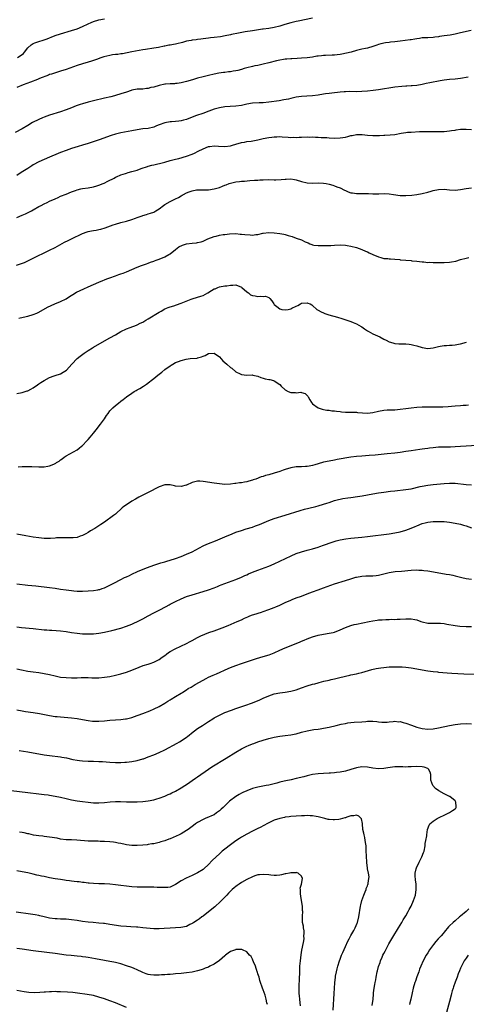
# Model space of a CAD drawing. Units: inches. Extents: x 2634000 to 2635396, y 1446000 to 1449000.
# Drawn here: x 2634316 to 2634479, y 1447593 to 1447953 of the extents above; entities that cross this region are included whole.
import ezdxf

# ---------------------------------------------------------------- set-up
doc = ezdxf.new("R2010")
doc.units = ezdxf.units.IN
doc.header["$MEASUREMENT"] = 0
doc.layers.add('LD26341446_10ft', color=61, linetype='Continuous')

msp = doc.modelspace()

# ---------------------------------------------------------------- linework, layer by layer
at = {"layer": 'LD26341446_10ft'}
for points, elevation in [([(2634423, 1447953.4), (2634417.74, 1447952.26), (2634417, 1447952.13), (2634415, 1447951.68), (2634412.9, 1447951.1), (2634411, 1447950.53), (2634409, 1447950.03), (2634407, 1447949.67), (2634405, 1447949.36), (2634404.67, 1447949.33), (2634401, 1447948.79), (2634398.39, 1447948.39), (2634395.95, 1447947.95), (2634393.42, 1447947.42), (2634393, 1447947.31), (2634391.08, 1447946.92), (2634389.36, 1447946.64), (2634387, 1447946.38), (2634385.74, 1447946.26), (2634385, 1447946.14), (2634383.97, 1447946.03), (2634383, 1447945.83), (2634382.23, 1447945.77), (2634381, 1447945.57), (2634380.47, 1447945.53), (2634379, 1447945.37), (2634378.7, 1447945.3), (2634377, 1447944.98), (2634375.5, 1447944.5), (2634375, 1447944.4), (2634373.91, 1447944.09), (2634373, 1447943.9), (2634372.21, 1447943.79), (2634371, 1447943.54), (2634370.5, 1447943.5), (2634369, 1447943.15), (2634368.86, 1447943.14), (2634366.69, 1447942.69), (2634365, 1447942.45), (2634361.97, 1447941.97), (2634361, 1447941.78), (2634357, 1447941.08), (2634353.6, 1447940.4), (2634353, 1447940.35), (2634351.86, 1447940.14), (2634351, 1447940.08), (2634349.95, 1447939.95), (2634349, 1447939.77), (2634346.76, 1447939.24), (2634345.26, 1447938.74), (2634344.42, 1447938.42), (2634343, 1447937.94), (2634342.26, 1447937.74), (2634341, 1447937.33), (2634339, 1447936.76), (2634337, 1447936.12), (2634335.65, 1447935.65), (2634333, 1447934.67), (2634331, 1447933.98), (2634330.24, 1447933.76), (2634327.72, 1447933), (2634327, 1447932.76), (2634326.63, 1447932.63), (2634323.34, 1447931.34), (2634322.53, 1447931), (2634320.01, 1447929.99), (2634317.37, 1447929), (2634315, 1447928.05)], 10630), ([(2634315.32, 1447939), (2634317, 1447940.15), (2634317.45, 1447940.55), (2634317.84, 1447941), (2634319, 1447942.57), (2634320.3, 1447943.7), (2634321, 1447944.13), (2634321.61, 1447944.39), (2634323, 1447944.89), (2634324.62, 1447945.38), (2634326.12, 1447945.88), (2634327, 1447946.23), (2634327.57, 1447946.43), (2634329, 1447947.01), (2634331, 1447947.7), (2634335, 1447948.84), (2634337, 1447949.52), (2634339, 1447950.38), (2634341, 1447951.32), (2634342.19, 1447951.81), (2634343, 1447952.18), (2634345, 1447952.83), (2634347, 1447953.14)], 10640), ([(2634480.91, 1447948.91), (2634477, 1447948), (2634475, 1447947.55), (2634473.24, 1447947.24), (2634471.07, 1447946.93), (2634469.35, 1447946.65), (2634469, 1447946.57), (2634467.59, 1447946.41), (2634467, 1447946.31), (2634465, 1447946.27), (2634463.8, 1447946.2), (2634463, 1447946.19), (2634462, 1447946), (2634461, 1447945.9), (2634460.29, 1447945.71), (2634459, 1447945.53), (2634458.56, 1447945.44), (2634455.01, 1447944.99), (2634453, 1447944.75), (2634451.38, 1447944.62), (2634451, 1447944.56), (2634449.57, 1447944.43), (2634447.94, 1447944.06), (2634447, 1447943.78), (2634446.45, 1447943.55), (2634444.95, 1447943.05), (2634443, 1447942.49), (2634442.36, 1447942.36), (2634441, 1447942.02), (2634439, 1447941.54), (2634437.04, 1447941.04), (2634435.37, 1447940.63), (2634433.72, 1447940.28), (2634433, 1447940.16), (2634431.99, 1447940.01), (2634431, 1447939.9), (2634430.13, 1447939.87), (2634427.71, 1447939.71), (2634427, 1447939.72), (2634426.3, 1447939.7), (2634425, 1447939.51), (2634424.54, 1447939.46), (2634423, 1447939.17), (2634421, 1447938.9), (2634419, 1447938.73), (2634417.37, 1447938.63), (2634415.45, 1447938.55), (2634415, 1447938.55), (2634413.56, 1447938.44), (2634413, 1447938.44), (2634412.35, 1447938.35), (2634411, 1447938.11), (2634409.81, 1447937.81), (2634407, 1447937.05), (2634405, 1447936.54), (2634404.45, 1447936.45), (2634403, 1447936.13), (2634401.94, 1447935.94), (2634401, 1447935.75), (2634399, 1447935.28), (2634398.04, 1447935), (2634397, 1447934.67), (2634395.69, 1447934.31), (2634395, 1447934.16), (2634394.02, 1447934.02), (2634393, 1447933.85), (2634392.24, 1447933.76), (2634391, 1447933.59), (2634390.46, 1447933.54), (2634388.74, 1447933.26), (2634387, 1447932.93), (2634385, 1447932.49), (2634383, 1447932.02), (2634381, 1447931.49), (2634379.13, 1447930.87), (2634377, 1447930.22), (2634375, 1447929.76), (2634373.58, 1447929.58), (2634373, 1447929.48), (2634372.57, 1447929.43), (2634371, 1447929.39), (2634369.27, 1447929.27), (2634369, 1447929.24), (2634367, 1447928.82), (2634365, 1447928.21), (2634363.99, 1447928.01), (2634363, 1447927.7), (2634362.34, 1447927.66), (2634361, 1447927.5), (2634359, 1447927.41), (2634357, 1447927.07), (2634356.74, 1447927), (2634355, 1447926.41), (2634353, 1447925.71), (2634351, 1447925.1), (2634350.62, 1447925), (2634349.3, 1447924.7), (2634347, 1447924.19), (2634343, 1447923.19), (2634341, 1447922.66), (2634339, 1447922.09), (2634338.17, 1447921.83), (2634336.67, 1447921.33), (2634335, 1447920.7), (2634333, 1447919.91), (2634331, 1447919.2), (2634327, 1447917.96), (2634325, 1447917.25), (2634324.35, 1447917), (2634323, 1447916.41), (2634320.75, 1447915.25), (2634319, 1447914.23), (2634316.96, 1447913), (2634314.4, 1447911.6)], 10620), ([(2634479.82, 1447931.82), (2634477, 1447931.41), (2634475, 1447931.17), (2634472.98, 1447930.98), (2634471, 1447930.75), (2634469.53, 1447930.47), (2634468.3, 1447930.3), (2634467, 1447930.03), (2634465.81, 1447929.81), (2634464.47, 1447929.53), (2634463, 1447929.18), (2634461, 1447928.82), (2634459.3, 1447928.7), (2634459, 1447928.65), (2634457.42, 1447928.58), (2634457, 1447928.54), (2634455.56, 1447928.44), (2634453, 1447928.18), (2634447, 1447927.27), (2634445.1, 1447927), (2634443, 1447926.75), (2634441, 1447926.57), (2634439, 1447926.51), (2634436.55, 1447926.55), (2634435, 1447926.5), (2634434.46, 1447926.46), (2634433, 1447926.32), (2634429.98, 1447925.98), (2634429, 1447925.89), (2634427.7, 1447925.7), (2634427, 1447925.62), (2634425, 1447925.29), (2634423, 1447925.03), (2634420.93, 1447924.93), (2634419, 1447924.8), (2634417, 1447924.5), (2634415, 1447924.07), (2634414.14, 1447923.86), (2634412.49, 1447923.51), (2634410.78, 1447923.22), (2634407, 1447922.73), (2634405, 1447922.52), (2634403.54, 1447922.46), (2634401, 1447922.31), (2634399, 1447921.97), (2634397, 1447921.51), (2634395, 1447921.21), (2634392.93, 1447921.07), (2634391, 1447920.97), (2634389, 1447920.67), (2634387, 1447920.1), (2634384.15, 1447919), (2634383.34, 1447918.66), (2634380.3, 1447917.7), (2634377, 1447916.38), (2634375.87, 1447916.13), (2634375, 1447915.86), (2634374.18, 1447915.82), (2634373, 1447915.65), (2634371.54, 1447915.54), (2634371, 1447915.52), (2634369, 1447915.14), (2634367, 1447914.4), (2634366.01, 1447914.01), (2634365, 1447913.58), (2634363, 1447913.11), (2634361, 1447912.91), (2634359, 1447912.65), (2634357, 1447912.25), (2634353, 1447911.53), (2634351, 1447911.03), (2634349.46, 1447910.54), (2634345.05, 1447909), (2634341, 1447907.64), (2634339, 1447906.99), (2634337.46, 1447906.54), (2634335, 1447905.79), (2634333, 1447905.05), (2634331, 1447904.27), (2634330.1, 1447903.9), (2634327, 1447902.58), (2634325, 1447901.75), (2634323, 1447900.86), (2634321, 1447899.76), (2634320.54, 1447899.46), (2634319, 1447898.52), (2634316.59, 1447897), (2634315, 1447895.95)], 10610), ([(2634315, 1447880.59), (2634317, 1447881.38), (2634318.15, 1447881.85), (2634320.33, 1447883), (2634321, 1447883.37), (2634323, 1447884.53), (2634323.85, 1447885), (2634325, 1447885.6), (2634326.1, 1447886.1), (2634327, 1447886.53), (2634329, 1447887.43), (2634330.1, 1447887.9), (2634331, 1447888.33), (2634333, 1447889.15), (2634335, 1447889.92), (2634336.42, 1447890.42), (2634337, 1447890.64), (2634338.36, 1447891), (2634339, 1447891.16), (2634341, 1447891.47), (2634343, 1447891.82), (2634344.17, 1447892.17), (2634345, 1447892.41), (2634346.5, 1447893), (2634346.84, 1447893.16), (2634348.18, 1447893.81), (2634350.51, 1447895), (2634351, 1447895.27), (2634351.46, 1447895.46), (2634353, 1447896.18), (2634354.7, 1447896.7), (2634355, 1447896.81), (2634355.69, 1447897), (2634357, 1447897.32), (2634359, 1447897.91), (2634360.42, 1447898.42), (2634362.77, 1447899.23), (2634363, 1447899.33), (2634364.35, 1447899.65), (2634365, 1447899.87), (2634365.96, 1447900.04), (2634367.58, 1447900.42), (2634369, 1447900.79), (2634371, 1447901.4), (2634371.52, 1447901.52), (2634373, 1447901.93), (2634374.17, 1447902.17), (2634377, 1447902.93), (2634379, 1447903.66), (2634379.92, 1447904.08), (2634381.25, 1447904.75), (2634383, 1447905.68), (2634385, 1447906.46), (2634385.46, 1447906.54), (2634387, 1447906.74), (2634388.64, 1447906.64), (2634391, 1447906.56), (2634393, 1447906.81), (2634393.72, 1447907), (2634395, 1447907.38), (2634397, 1447907.93), (2634398.1, 1447908.1), (2634399, 1447908.28), (2634400.52, 1447908.52), (2634402.99, 1447909), (2634405, 1447909.42), (2634407, 1447909.76), (2634408.1, 1447909.9), (2634409, 1447910.04), (2634409.94, 1447910.06), (2634411, 1447910.14), (2634411.93, 1447910.07), (2634414.04, 1447909.96), (2634415, 1447909.86), (2634416.12, 1447909.88), (2634417, 1447909.82), (2634418.11, 1447909.89), (2634419, 1447909.9), (2634421, 1447910), (2634422.03, 1447909.97), (2634423, 1447910.01), (2634424.07, 1447909.93), (2634425, 1447909.94), (2634426.14, 1447909.86), (2634427, 1447909.85), (2634428.24, 1447909.76), (2634429, 1447909.73), (2634431, 1447909.58), (2634433, 1447909.62), (2634435, 1447909.98), (2634435.83, 1447910.17), (2634437, 1447910.49), (2634437.43, 1447910.57), (2634439, 1447910.89), (2634439.1, 1447910.9), (2634441.08, 1447910.92), (2634443, 1447910.7), (2634445, 1447910.54), (2634445.48, 1447910.52), (2634447, 1447910.56), (2634447.45, 1447910.55), (2634449, 1447910.65), (2634449.35, 1447910.65), (2634451.25, 1447910.75), (2634453.05, 1447910.95), (2634455.35, 1447911.35), (2634457, 1447911.6), (2634457.69, 1447911.69), (2634459, 1447911.81), (2634461.99, 1447912.01), (2634463, 1447912.02), (2634464, 1447912), (2634465, 1447912.02), (2634465.99, 1447912.01), (2634469, 1447911.95), (2634471, 1447912.01), (2634473, 1447912.2), (2634473.7, 1447912.3), (2634475, 1447912.53), (2634475.43, 1447912.57), (2634477, 1447912.81), (2634479, 1447912.89), (2634481, 1447912.75)], 10600), ([(2634314.87, 1447863.13), (2634316.41, 1447863.59), (2634317.82, 1447864.18), (2634319.5, 1447865), (2634320.52, 1447865.48), (2634322.39, 1447866.39), (2634325, 1447867.64), (2634327, 1447868.63), (2634329, 1447869.66), (2634332.45, 1447871.55), (2634333.79, 1447872.21), (2634335, 1447872.77), (2634339, 1447874.72), (2634340.69, 1447875.31), (2634341, 1447875.41), (2634342.33, 1447875.67), (2634343, 1447875.83), (2634344.03, 1447875.97), (2634345, 1447876.18), (2634345.69, 1447876.31), (2634347.24, 1447876.76), (2634350.13, 1447877.87), (2634351, 1447878.18), (2634353, 1447878.74), (2634355, 1447879.24), (2634357, 1447879.85), (2634358.3, 1447880.3), (2634359, 1447880.59), (2634360.77, 1447881.23), (2634361, 1447881.28), (2634362.32, 1447881.68), (2634363, 1447881.86), (2634363.86, 1447882.14), (2634365, 1447882.54), (2634365.82, 1447883), (2634367, 1447883.77), (2634368.62, 1447885), (2634369, 1447885.26), (2634371, 1447886.4), (2634372.17, 1447887), (2634373, 1447887.38), (2634374.09, 1447887.91), (2634375, 1447888.5), (2634375.32, 1447888.68), (2634375.83, 1447889), (2634377, 1447889.6), (2634377.98, 1447889.98), (2634379, 1447890.33), (2634380.62, 1447890.62), (2634381, 1447890.66), (2634382.71, 1447890.71), (2634383, 1447890.7), (2634385, 1447890.73), (2634387, 1447890.99), (2634389, 1447891.55), (2634390.04, 1447891.96), (2634391, 1447892.36), (2634391.47, 1447892.53), (2634392.53, 1447893), (2634393, 1447893.17), (2634395, 1447893.63), (2634396.25, 1447893.75), (2634397, 1447893.85), (2634398.11, 1447893.89), (2634400.08, 1447894.08), (2634401.84, 1447894.16), (2634403, 1447894.27), (2634403.7, 1447894.3), (2634405, 1447894.38), (2634407, 1447894.41), (2634409, 1447894.38), (2634409.62, 1447894.38), (2634411.53, 1447894.47), (2634413, 1447894.62), (2634413.39, 1447894.61), (2634415, 1447894.65), (2634416.44, 1447894.44), (2634417, 1447894.33), (2634419, 1447893.74), (2634421, 1447893.25), (2634423, 1447893.11), (2634425, 1447893.18), (2634427, 1447893.15), (2634427.92, 1447893), (2634429, 1447892.8), (2634430.36, 1447892.36), (2634431, 1447892.19), (2634431.82, 1447891.82), (2634433, 1447891.35), (2634434.59, 1447890.59), (2634435, 1447890.4), (2634436, 1447890), (2634437, 1447889.64), (2634437.54, 1447889.54), (2634439, 1447889.34), (2634443.35, 1447889.35), (2634445, 1447889.26), (2634445.27, 1447889.27), (2634447, 1447889.2), (2634447.22, 1447889.22), (2634449.29, 1447889.29), (2634451, 1447889.24), (2634452.57, 1447889), (2634455, 1447888.67), (2634457, 1447888.63), (2634459.21, 1447888.79), (2634461, 1447889.01), (2634463, 1447889.37), (2634465, 1447889.87), (2634466.23, 1447890.23), (2634467, 1447890.44), (2634469, 1447890.84), (2634471, 1447890.87), (2634473, 1447890.65), (2634475, 1447890.53), (2634477, 1447890.75), (2634479, 1447891.17), (2634481, 1447891.44)], 10590), ([(2634315.77, 1447843.77), (2634318.45, 1447844.45), (2634319, 1447844.58), (2634321, 1447845.15), (2634322.35, 1447845.65), (2634323, 1447845.99), (2634326.22, 1447847.78), (2634328.83, 1447849), (2634331, 1447849.94), (2634333, 1447850.91), (2634334.3, 1447851.7), (2634335.52, 1447852.48), (2634336.76, 1447853.24), (2634338.08, 1447853.92), (2634339.45, 1447854.55), (2634341, 1447855.24), (2634344.91, 1447856.91), (2634346.42, 1447857.58), (2634347, 1447857.79), (2634347.85, 1447858.15), (2634349, 1447858.54), (2634351, 1447859.26), (2634352.3, 1447859.7), (2634353, 1447859.97), (2634353.79, 1447860.21), (2634355, 1447860.75), (2634359, 1447862.37), (2634360.5, 1447863), (2634362.31, 1447863.69), (2634363, 1447863.93), (2634363.77, 1447864.23), (2634365, 1447864.65), (2634365.24, 1447864.76), (2634365.88, 1447865), (2634367, 1447865.4), (2634369, 1447866.26), (2634370.48, 1447867), (2634371, 1447867.31), (2634373, 1447868.85), (2634374.19, 1447869.81), (2634375.5, 1447870.5), (2634377, 1447870.94), (2634379, 1447871.2), (2634380.63, 1447871.37), (2634381, 1447871.42), (2634382.29, 1447871.71), (2634383, 1447871.97), (2634384.75, 1447872.75), (2634387, 1447873.64), (2634387.81, 1447873.81), (2634389, 1447874.09), (2634390.32, 1447874.32), (2634391, 1447874.4), (2634392.62, 1447874.62), (2634395, 1447874.7), (2634396.53, 1447874.53), (2634397, 1447874.53), (2634398.31, 1447874.31), (2634400.2, 1447874.2), (2634401, 1447874.12), (2634402.31, 1447874.31), (2634403, 1447874.34), (2634404.8, 1447874.8), (2634405, 1447874.84), (2634407, 1447875.09), (2634409, 1447874.99), (2634411, 1447874.76), (2634412.45, 1447874.45), (2634413, 1447874.34), (2634414.04, 1447874.04), (2634415, 1447873.72), (2634415.59, 1447873.59), (2634417, 1447873.05), (2634419, 1447872.39), (2634420.29, 1447871.71), (2634421.32, 1447871.32), (2634421.96, 1447871), (2634422.7, 1447870.7), (2634423, 1447870.56), (2634423.48, 1447870.52), (2634425, 1447870.28), (2634425.69, 1447870.31), (2634427, 1447870.3), (2634428.35, 1447870.35), (2634429.62, 1447870.38), (2634431, 1447870.49), (2634433, 1447870.59), (2634435, 1447870.44), (2634435.66, 1447870.34), (2634437, 1447870.08), (2634439, 1447869.64), (2634441, 1447868.92), (2634442.32, 1447868.32), (2634443, 1447867.97), (2634443.67, 1447867.67), (2634445, 1447867.02), (2634447, 1447866.14), (2634447.93, 1447865.93), (2634449, 1447865.62), (2634450.47, 1447865.53), (2634451, 1447865.48), (2634451.41, 1447865.41), (2634453, 1447865.36), (2634454.83, 1447865.17), (2634455, 1447865.14), (2634457.06, 1447864.94), (2634459, 1447864.82), (2634459.22, 1447864.78), (2634461, 1447864.65), (2634463, 1447864.36), (2634463.65, 1447864.35), (2634465, 1447864.13), (2634465.79, 1447864.21), (2634467, 1447864.1), (2634467.83, 1447864.17), (2634469, 1447864.14), (2634469.85, 1447864.15), (2634471, 1447864.13), (2634473, 1447864.24), (2634473.67, 1447864.33), (2634475.34, 1447864.66), (2634477, 1447865.17), (2634479, 1447865.76), (2634480.08, 1447865.92)], 10580), ([(2634315, 1447816.21), (2634317, 1447816.62), (2634318.82, 1447817.18), (2634319, 1447817.25), (2634320.14, 1447817.86), (2634321, 1447818.39), (2634322.54, 1447819.46), (2634323, 1447819.75), (2634323.75, 1447820.25), (2634325, 1447821.03), (2634327, 1447822.1), (2634328.66, 1447822.66), (2634329, 1447822.79), (2634331, 1447823.49), (2634331.99, 1447824.01), (2634333.15, 1447824.85), (2634335.13, 1447827), (2634337.04, 1447829), (2634338.12, 1447829.88), (2634339.58, 1447831), (2634341, 1447831.95), (2634342.64, 1447833), (2634343, 1447833.21), (2634346.11, 1447835), (2634349, 1447836.62), (2634351, 1447837.76), (2634353, 1447838.88), (2634355, 1447839.88), (2634356.36, 1447840.36), (2634358.74, 1447841.26), (2634359, 1447841.35), (2634360.09, 1447841.91), (2634361, 1447842.33), (2634362.12, 1447843), (2634363, 1447843.51), (2634367, 1447845.94), (2634367.69, 1447846.31), (2634369, 1447847.14), (2634370.29, 1447847.71), (2634371, 1447847.97), (2634372.34, 1447848.34), (2634373.31, 1447848.69), (2634375, 1447849.23), (2634378.69, 1447850.69), (2634379, 1447850.8), (2634381, 1447851.43), (2634382.16, 1447851.84), (2634383, 1447852.12), (2634384.71, 1447853), (2634386.14, 1447853.86), (2634387, 1447854.46), (2634387.45, 1447854.55), (2634388.43, 1447855), (2634389, 1447855.23), (2634391, 1447855.56), (2634391.66, 1447855.66), (2634393, 1447855.9), (2634393.88, 1447855.88), (2634395, 1447855.92), (2634397, 1447855.12), (2634397.17, 1447855), (2634399, 1447853.37), (2634399.55, 1447853), (2634400.35, 1447852.35), (2634401, 1447852.1), (2634402.05, 1447851.95), (2634403, 1447851.75), (2634403.82, 1447851.82), (2634405, 1447851.74), (2634405.79, 1447851.79), (2634407, 1447851.3), (2634407.35, 1447851), (2634408.16, 1447850.16), (2634408.83, 1447849), (2634409, 1447848.8), (2634409.98, 1447848.02), (2634411, 1447847.16), (2634411.78, 1447847), (2634413, 1447846.85), (2634414.04, 1447847), (2634415, 1447847.2), (2634415.41, 1447847.41), (2634417, 1447848.18), (2634417.58, 1447848.42), (2634418.54, 1447849), (2634419, 1447849.22), (2634421, 1447849.37), (2634421.31, 1447849.31), (2634422.05, 1447849), (2634422.67, 1447848.67), (2634423, 1447848.41), (2634424.57, 1447847), (2634425, 1447846.67), (2634426.08, 1447846.08), (2634427, 1447845.71), (2634427.49, 1447845.49), (2634428.87, 1447845), (2634432.1, 1447844.1), (2634433.65, 1447843.65), (2634435.18, 1447843.18), (2634437, 1447842.55), (2634437.8, 1447842.2), (2634439, 1447841.76), (2634440.72, 1447840.72), (2634441, 1447840.59), (2634441.88, 1447839.88), (2634443, 1447839.22), (2634443.33, 1447839), (2634445, 1447838.08), (2634446.63, 1447837.37), (2634447.51, 1447837), (2634449, 1447836.17), (2634449.8, 1447835.8), (2634451, 1447835.13), (2634451.45, 1447835), (2634452.62, 1447834.62), (2634453, 1447834.48), (2634454.42, 1447834.42), (2634455, 1447834.36), (2634457, 1447834.39), (2634458.24, 1447834.24), (2634459, 1447834.18), (2634459.92, 1447833.92), (2634461, 1447833.66), (2634463, 1447833.07), (2634465, 1447832.76), (2634467, 1447832.92), (2634469, 1447833.44), (2634469.52, 1447833.52), (2634471, 1447833.86), (2634471.84, 1447833.84), (2634473, 1447833.94), (2634473.97, 1447833.97), (2634475, 1447834.04), (2634476.31, 1447834.31), (2634477, 1447834.43), (2634479.12, 1447835)], 10570), ([(2634315.46, 1447789.46), (2634317, 1447789.59), (2634318.38, 1447789.62), (2634320.45, 1447789.55), (2634323, 1447789.44), (2634324.54, 1447789.46), (2634325, 1447789.49), (2634326.31, 1447789.69), (2634327, 1447789.84), (2634328.48, 1447790.48), (2634329, 1447790.69), (2634329.2, 1447790.8), (2634329.47, 1447791), (2634330.42, 1447791.58), (2634331, 1447792.02), (2634331.59, 1447792.41), (2634332.32, 1447793), (2634333, 1447793.47), (2634337, 1447795.73), (2634337.76, 1447796.24), (2634338.66, 1447797), (2634339, 1447797.31), (2634340.63, 1447799), (2634341, 1447799.44), (2634341.74, 1447800.26), (2634343, 1447801.81), (2634344, 1447803), (2634345.6, 1447805), (2634346.98, 1447807), (2634347.76, 1447808.24), (2634348.31, 1447809), (2634349, 1447809.88), (2634350.03, 1447811), (2634351, 1447811.9), (2634352.75, 1447813.25), (2634353, 1447813.48), (2634353.89, 1447814.11), (2634355, 1447814.99), (2634357, 1447816.42), (2634357.91, 1447817), (2634358.61, 1447817.39), (2634359, 1447817.65), (2634359.9, 1447818.1), (2634361.2, 1447819), (2634362.31, 1447819.69), (2634363.46, 1447820.54), (2634364.01, 1447821), (2634365, 1447821.74), (2634366.55, 1447823), (2634367.93, 1447824.07), (2634369.08, 1447825), (2634371, 1447826.42), (2634371.39, 1447826.61), (2634371.98, 1447827), (2634373, 1447827.61), (2634374.01, 1447828.01), (2634375, 1447828.37), (2634376.81, 1447828.81), (2634378.33, 1447829), (2634380.8, 1447829.2), (2634381, 1447829.27), (2634382.38, 1447829.62), (2634383, 1447829.92), (2634383.79, 1447830.21), (2634385, 1447830.91), (2634387, 1447831.04), (2634389, 1447829.62), (2634390.21, 1447828.21), (2634391, 1447827.61), (2634391.65, 1447827), (2634393, 1447825.77), (2634393.47, 1447825.47), (2634395, 1447824.21), (2634396.59, 1447823.41), (2634397, 1447823.23), (2634398.98, 1447823.02), (2634401, 1447823.03), (2634401.13, 1447823), (2634403, 1447822.56), (2634404.09, 1447822.09), (2634405, 1447821.87), (2634405.65, 1447821.65), (2634407, 1447821.41), (2634407.32, 1447821.32), (2634408.73, 1447821), (2634409, 1447820.92), (2634411, 1447819.52), (2634411.47, 1447819), (2634413, 1447817.58), (2634414.06, 1447817), (2634415, 1447816.58), (2634416.58, 1447816.58), (2634417, 1447816.52), (2634418.74, 1447816.74), (2634419, 1447816.69), (2634420.26, 1447816.26), (2634421, 1447815.58), (2634421.26, 1447815.26), (2634421.43, 1447815), (2634421.99, 1447813.99), (2634422.58, 1447813), (2634423, 1447812.49), (2634424.97, 1447810.97), (2634426.5, 1447810.5), (2634427, 1447810.46), (2634428.19, 1447810.19), (2634429, 1447810.15), (2634429.98, 1447809.98), (2634431, 1447809.89), (2634431.77, 1447809.77), (2634433, 1447809.63), (2634433.55, 1447809.55), (2634435, 1447809.46), (2634435.41, 1447809.41), (2634437, 1447809.43), (2634437.39, 1447809.39), (2634439, 1447809.39), (2634439.34, 1447809.34), (2634441.2, 1447809.2), (2634443, 1447809.12), (2634445, 1447809.36), (2634447, 1447809.83), (2634449, 1447810.17), (2634450.25, 1447810.25), (2634452.32, 1447810.32), (2634453, 1447810.32), (2634455, 1447810.51), (2634457, 1447810.79), (2634459, 1447811.05), (2634461, 1447811.25), (2634463, 1447811.36), (2634464.62, 1447811.38), (2634467, 1447811.35), (2634469, 1447811.37), (2634470.58, 1447811.42), (2634472.45, 1447811.55), (2634473.68, 1447811.68), (2634475, 1447811.79), (2634477, 1447811.93), (2634477.96, 1447811.96), (2634479, 1447812.02), (2634479.9, 1447812.1)], 10560), ([(2634483, 1447797.24), (2634479.06, 1447797.06), (2634477, 1447796.9), (2634475, 1447796.72), (2634473.36, 1447796.64), (2634471, 1447796.63), (2634469, 1447796.6), (2634467, 1447796.45), (2634465.7, 1447796.3), (2634465, 1447796.2), (2634463.92, 1447796.08), (2634463, 1447795.93), (2634462.17, 1447795.83), (2634459, 1447795.37), (2634456.98, 1447795.02), (2634455, 1447794.71), (2634453, 1447794.47), (2634450.18, 1447794.18), (2634445.78, 1447793.78), (2634443.6, 1447793.6), (2634441, 1447793.41), (2634439, 1447793.24), (2634437, 1447792.99), (2634431.91, 1447792.09), (2634431, 1447791.95), (2634429, 1447791.6), (2634427, 1447791.13), (2634425, 1447790.54), (2634423.78, 1447790.22), (2634423, 1447789.98), (2634421.74, 1447789.74), (2634421, 1447789.64), (2634420.38, 1447789.62), (2634419, 1447789.52), (2634417, 1447789.41), (2634415, 1447789.11), (2634413, 1447788.54), (2634412.3, 1447788.3), (2634411, 1447787.82), (2634409, 1447787.16), (2634407, 1447786.58), (2634405.75, 1447786.25), (2634405, 1447785.99), (2634404.23, 1447785.77), (2634402.25, 1447785), (2634401.32, 1447784.68), (2634401, 1447784.55), (2634399.75, 1447784.25), (2634399, 1447784.01), (2634398.08, 1447783.92), (2634397, 1447783.67), (2634396.36, 1447783.64), (2634395, 1447783.36), (2634394.66, 1447783.34), (2634393, 1447783.08), (2634391, 1447783.03), (2634389, 1447783.23), (2634387, 1447783.5), (2634383, 1447784.14), (2634381.81, 1447784.19), (2634381, 1447784.19), (2634380.01, 1447783.99), (2634379, 1447783.69), (2634378.5, 1447783.5), (2634377.42, 1447783), (2634377, 1447782.82), (2634376.78, 1447782.78), (2634375, 1447782.33), (2634373, 1447782.46), (2634372.55, 1447782.55), (2634371, 1447782.88), (2634369, 1447782.89), (2634367, 1447782.15), (2634363, 1447780.05), (2634362.26, 1447779.74), (2634361, 1447779.08), (2634359.6, 1447778.4), (2634359, 1447778.05), (2634358.31, 1447777.69), (2634357, 1447776.91), (2634355, 1447775.64), (2634354.13, 1447775), (2634353.5, 1447774.5), (2634351, 1447772.21), (2634350.36, 1447771.64), (2634347, 1447769.26), (2634345.64, 1447768.36), (2634345, 1447767.91), (2634343.46, 1447767), (2634341.95, 1447766.05), (2634341, 1447765.53), (2634340.17, 1447765), (2634339, 1447764.35), (2634338.08, 1447764.08), (2634337, 1447763.65), (2634335.58, 1447763.58), (2634335, 1447763.48), (2634333.53, 1447763.53), (2634333, 1447763.5), (2634331.54, 1447763.54), (2634329.47, 1447763.47), (2634329, 1447763.43), (2634327.33, 1447763.33), (2634327, 1447763.29), (2634325, 1447763.29), (2634323, 1447763.48), (2634321, 1447763.78), (2634318.25, 1447764.25), (2634315, 1447764.88)], 10550), ([(2634315, 1447746.73), (2634319, 1447746.28), (2634321.94, 1447745.94), (2634327, 1447745.43), (2634329, 1447745.14), (2634331, 1447744.82), (2634333, 1447744.53), (2634335, 1447744.27), (2634335.81, 1447744.19), (2634337, 1447744.09), (2634337.95, 1447744.05), (2634339, 1447744.03), (2634341, 1447744.11), (2634343, 1447744.28), (2634344.56, 1447744.56), (2634345, 1447744.62), (2634345.3, 1447744.7), (2634346.13, 1447745), (2634347, 1447745.28), (2634348.19, 1447745.81), (2634349, 1447746.2), (2634350.48, 1447747), (2634353, 1447748.29), (2634354.32, 1447749), (2634355, 1447749.32), (2634356.18, 1447749.82), (2634357, 1447750.25), (2634357.54, 1447750.46), (2634358.57, 1447751), (2634359.36, 1447751.36), (2634362.71, 1447752.71), (2634365, 1447753.55), (2634365.81, 1447753.81), (2634367.62, 1447754.38), (2634369, 1447754.77), (2634369.73, 1447755), (2634371, 1447755.37), (2634373, 1447756.02), (2634375, 1447756.73), (2634377, 1447757.52), (2634379, 1447758.44), (2634383, 1447760.57), (2634383.29, 1447760.71), (2634385, 1447761.45), (2634387.57, 1447762.43), (2634391, 1447763.89), (2634393.57, 1447765), (2634395, 1447765.57), (2634397, 1447766.24), (2634398.76, 1447766.76), (2634401, 1447767.46), (2634402.14, 1447767.86), (2634403.59, 1447768.41), (2634407, 1447769.81), (2634409, 1447770.54), (2634413, 1447771.83), (2634418.46, 1447773.54), (2634420, 1447774), (2634421.59, 1447774.41), (2634424.2, 1447775), (2634425, 1447775.2), (2634427, 1447775.77), (2634428.2, 1447776.2), (2634429, 1447776.46), (2634431, 1447777.17), (2634432.42, 1447777.58), (2634433, 1447777.71), (2634434.08, 1447777.92), (2634435.84, 1447778.16), (2634437, 1447778.29), (2634439.4, 1447778.6), (2634441.12, 1447778.88), (2634445, 1447779.59), (2634447, 1447779.92), (2634449, 1447780.23), (2634451.44, 1447780.56), (2634453, 1447780.74), (2634457, 1447781.14), (2634459, 1447781.48), (2634462.24, 1447782.24), (2634463, 1447782.44), (2634465, 1447782.81), (2634466.96, 1447783.04), (2634471, 1447783.4), (2634473, 1447783.54), (2634475, 1447783.49), (2634479, 1447782.99), (2634481, 1447782.9)], 10540), ([(2634314.99, 1447730.99), (2634316.78, 1447730.78), (2634321, 1447730.38), (2634325, 1447729.96), (2634325.92, 1447729.92), (2634327, 1447729.81), (2634327.78, 1447729.78), (2634331, 1447729.55), (2634333, 1447729.29), (2634335, 1447728.95), (2634337, 1447728.64), (2634339, 1447728.46), (2634341, 1447728.43), (2634341.55, 1447728.45), (2634343, 1447728.51), (2634345, 1447728.7), (2634347, 1447729.05), (2634349.68, 1447729.67), (2634353, 1447730.54), (2634355, 1447731.21), (2634357, 1447732.02), (2634357.69, 1447732.31), (2634359.06, 1447732.94), (2634361, 1447733.92), (2634363, 1447735.03), (2634365, 1447736.09), (2634367, 1447737.09), (2634369.53, 1447738.47), (2634370.58, 1447739), (2634371, 1447739.24), (2634373, 1447740.28), (2634375, 1447741.21), (2634377, 1447742.04), (2634379, 1447742.71), (2634383, 1447743.86), (2634385, 1447744.48), (2634387, 1447745.23), (2634388.22, 1447745.78), (2634389, 1447746.08), (2634389.64, 1447746.36), (2634395, 1447748.34), (2634397, 1447749.15), (2634398.26, 1447749.74), (2634399, 1447750.06), (2634399.63, 1447750.37), (2634401.03, 1447750.97), (2634403, 1447751.77), (2634407, 1447753.16), (2634409, 1447754.01), (2634411.04, 1447754.96), (2634415.15, 1447757), (2634417, 1447757.78), (2634419, 1447758.45), (2634421, 1447759.01), (2634423, 1447759.54), (2634425, 1447760.12), (2634425.67, 1447760.33), (2634427, 1447760.79), (2634430.09, 1447761.91), (2634431.61, 1447762.39), (2634433, 1447762.74), (2634435.15, 1447763.15), (2634437, 1447763.39), (2634441, 1447763.75), (2634443, 1447763.99), (2634451, 1447765), (2634453, 1447765.32), (2634455, 1447765.75), (2634457, 1447766.31), (2634459, 1447767.02), (2634460.39, 1447767.61), (2634461, 1447767.88), (2634463, 1447768.71), (2634464.07, 1447769), (2634465, 1447769.23), (2634467, 1447769.46), (2634469, 1447769.52), (2634471, 1447769.46), (2634473, 1447769.25), (2634475, 1447768.94), (2634477, 1447768.49), (2634478.13, 1447768.13), (2634479, 1447767.86), (2634481, 1447767.17)], 10530), ([(2634315, 1447715.67), (2634316.74, 1447715.26), (2634319, 1447714.81), (2634321, 1447714.55), (2634323, 1447714.34), (2634325, 1447714.02), (2634327, 1447713.57), (2634329, 1447713.06), (2634331, 1447712.67), (2634333, 1447712.44), (2634335, 1447712.37), (2634337, 1447712.4), (2634338.45, 1447712.45), (2634340.46, 1447712.46), (2634341, 1447712.44), (2634342.42, 1447712.42), (2634343, 1447712.39), (2634345, 1447712.41), (2634347, 1447712.59), (2634349, 1447712.92), (2634351, 1447713.33), (2634353, 1447713.82), (2634355, 1447714.44), (2634357, 1447715.21), (2634359.7, 1447716.3), (2634361.17, 1447716.83), (2634363, 1447717.43), (2634363.67, 1447717.67), (2634365, 1447718.11), (2634367, 1447719.04), (2634368.12, 1447719.88), (2634369, 1447720.49), (2634369.65, 1447721), (2634370.42, 1447721.58), (2634371, 1447721.94), (2634372.85, 1447723), (2634377, 1447724.93), (2634378.32, 1447725.68), (2634379, 1447726.02), (2634380.92, 1447727.08), (2634382.24, 1447727.76), (2634383.62, 1447728.38), (2634385.07, 1447728.93), (2634387, 1447729.59), (2634389, 1447730.23), (2634391, 1447730.98), (2634392.41, 1447731.59), (2634393, 1447731.88), (2634394.56, 1447732.56), (2634395.19, 1447732.81), (2634396.61, 1447733.39), (2634397, 1447733.6), (2634398.18, 1447734.18), (2634399.3, 1447734.7), (2634400.05, 1447735), (2634401, 1447735.36), (2634401.49, 1447735.49), (2634404.38, 1447736.38), (2634405, 1447736.58), (2634407, 1447737.31), (2634409, 1447738.11), (2634409.63, 1447738.37), (2634411.02, 1447738.98), (2634413, 1447739.9), (2634415, 1447740.78), (2634415.56, 1447741), (2634417, 1447741.55), (2634419, 1447742.26), (2634420.97, 1447743.03), (2634423, 1447743.85), (2634425, 1447744.58), (2634427, 1447745.24), (2634428.3, 1447745.7), (2634431, 1447746.69), (2634435, 1447747.91), (2634437, 1447748.58), (2634438.83, 1447749.17), (2634439, 1447749.21), (2634441, 1447749.58), (2634442.38, 1447749.62), (2634443, 1447749.67), (2634444.35, 1447749.65), (2634445, 1447749.69), (2634446.19, 1447749.81), (2634447, 1447749.92), (2634449.53, 1447750.47), (2634451, 1447750.81), (2634453.17, 1447751.17), (2634455.41, 1447751.41), (2634459, 1447751.7), (2634461, 1447751.79), (2634461.74, 1447751.74), (2634463, 1447751.7), (2634463.6, 1447751.6), (2634465, 1447751.45), (2634467.11, 1447751.11), (2634471.7, 1447750.3), (2634473, 1447750.1), (2634474.15, 1447749.85), (2634475, 1447749.7), (2634477.48, 1447749), (2634479, 1447748.65), (2634481, 1447748.47)], 10520), ([(2634315, 1447700.67), (2634317, 1447700.31), (2634318.12, 1447700.12), (2634321, 1447699.72), (2634323.35, 1447699.35), (2634327, 1447698.63), (2634329, 1447698.3), (2634329.78, 1447698.22), (2634331, 1447698.07), (2634335, 1447697.75), (2634337, 1447697.51), (2634339, 1447697.19), (2634341, 1447696.81), (2634342.6, 1447696.6), (2634343, 1447696.53), (2634345, 1447696.52), (2634347, 1447696.71), (2634349, 1447696.87), (2634350.98, 1447696.98), (2634353, 1447697.13), (2634354.65, 1447697.35), (2634355, 1447697.42), (2634355.57, 1447697.57), (2634357, 1447697.91), (2634359, 1447698.58), (2634359.3, 1447698.7), (2634361, 1447699.33), (2634363.63, 1447700.37), (2634365.17, 1447701), (2634367, 1447701.91), (2634369, 1447703.14), (2634370.12, 1447703.88), (2634371, 1447704.37), (2634371.37, 1447704.63), (2634373, 1447705.51), (2634375, 1447706.72), (2634375.44, 1447707), (2634376.35, 1447707.65), (2634377, 1447708.04), (2634377.58, 1447708.42), (2634378.61, 1447709), (2634380.09, 1447709.91), (2634383, 1447711.58), (2634384.15, 1447712.15), (2634385, 1447712.6), (2634386.64, 1447713.36), (2634387.88, 1447713.88), (2634392.22, 1447715.78), (2634393, 1447716.12), (2634395, 1447716.89), (2634397, 1447717.61), (2634402.56, 1447719.44), (2634403.77, 1447719.77), (2634406.65, 1447720.65), (2634407.17, 1447720.83), (2634409, 1447721.55), (2634411, 1447722.46), (2634413, 1447723.32), (2634417, 1447724.89), (2634418.5, 1447725.5), (2634419, 1447725.75), (2634419.88, 1447726.12), (2634421, 1447726.64), (2634423, 1447727.36), (2634425, 1447727.91), (2634427, 1447728.32), (2634429, 1447728.66), (2634430.54, 1447729), (2634431, 1447729.12), (2634433, 1447729.89), (2634435, 1447730.74), (2634437, 1447731.47), (2634438.19, 1447731.81), (2634439, 1447732), (2634443.64, 1447733), (2634445, 1447733.26), (2634446.52, 1447733.48), (2634447, 1447733.52), (2634448.4, 1447733.6), (2634449.71, 1447733.71), (2634451, 1447733.68), (2634451.78, 1447733.78), (2634453, 1447733.71), (2634453.83, 1447733.83), (2634455, 1447733.83), (2634457, 1447733.96), (2634457.89, 1447733.89), (2634459, 1447733.91), (2634460.31, 1447733.69), (2634461, 1447733.54), (2634462.55, 1447733), (2634463, 1447732.87), (2634465, 1447732.4), (2634467, 1447732.35), (2634467.61, 1447732.39), (2634469, 1447732.39), (2634469.66, 1447732.34), (2634471, 1447732.18), (2634471.98, 1447731.98), (2634475, 1447731.45), (2634476.77, 1447731.23), (2634479, 1447731.1), (2634481, 1447731.08)], 10510), ([(2634315.85, 1447685.85), (2634319, 1447685.35), (2634325, 1447684.28), (2634327, 1447683.98), (2634331, 1447683.49), (2634331.42, 1447683.42), (2634333.11, 1447683.11), (2634335.44, 1447682.56), (2634337, 1447682.24), (2634337.87, 1447682.13), (2634339, 1447682), (2634341, 1447681.93), (2634343, 1447681.92), (2634345, 1447681.85), (2634346.25, 1447681.75), (2634349, 1447681.51), (2634351, 1447681.43), (2634353, 1447681.45), (2634354.48, 1447681.52), (2634355, 1447681.56), (2634357, 1447681.78), (2634359, 1447682.15), (2634361, 1447682.73), (2634361.2, 1447682.8), (2634363, 1447683.47), (2634365, 1447684.24), (2634367, 1447685.07), (2634369, 1447686.09), (2634373.5, 1447688.5), (2634374.42, 1447689), (2634375, 1447689.35), (2634377, 1447690.71), (2634377.38, 1447691), (2634379.37, 1447692.63), (2634379.84, 1447693), (2634381, 1447693.84), (2634382.74, 1447695), (2634385, 1447696.48), (2634386.55, 1447697.45), (2634387, 1447697.71), (2634389, 1447698.77), (2634391, 1447699.67), (2634393.4, 1447700.6), (2634395, 1447701.16), (2634398.26, 1447702.26), (2634401, 1447703.26), (2634403.67, 1447704.33), (2634405, 1447704.95), (2634407, 1447705.81), (2634409, 1447706.47), (2634411, 1447706.87), (2634413, 1447707.17), (2634415, 1447707.49), (2634417, 1447707.99), (2634419, 1447708.68), (2634421, 1447709.41), (2634423, 1447710.04), (2634423.78, 1447710.22), (2634425, 1447710.58), (2634425.35, 1447710.65), (2634427.1, 1447711.1), (2634429, 1447711.54), (2634429.74, 1447711.74), (2634431, 1447712.04), (2634432.42, 1447712.42), (2634435, 1447713.03), (2634436.64, 1447713.36), (2634437, 1447713.46), (2634439, 1447713.86), (2634439.89, 1447714.11), (2634441, 1447714.36), (2634444.57, 1447715.43), (2634446.22, 1447715.78), (2634447.94, 1447716.06), (2634449, 1447716.18), (2634451, 1447716.35), (2634451.63, 1447716.37), (2634453, 1447716.45), (2634453.58, 1447716.42), (2634455, 1447716.43), (2634455.63, 1447716.37), (2634457, 1447716.28), (2634459, 1447716.03), (2634461, 1447715.67), (2634463, 1447715.24), (2634465, 1447714.88), (2634467, 1447714.65), (2634468.53, 1447714.53), (2634469, 1447714.45), (2634472.15, 1447714.15), (2634473.88, 1447714.12), (2634476.05, 1447713.95), (2634478.2, 1447713.8), (2634482.3, 1447713.7)], 10500), ([(2634313, 1447671.26), (2634319, 1447670.43), (2634323, 1447669.94), (2634325, 1447669.72), (2634326.43, 1447669.57), (2634327, 1447669.5), (2634329, 1447669.2), (2634331, 1447668.75), (2634333, 1447668.23), (2634335, 1447667.81), (2634337, 1447667.46), (2634339, 1447667.15), (2634341, 1447666.89), (2634343, 1447666.75), (2634345, 1447666.73), (2634347, 1447666.85), (2634349.07, 1447667.07), (2634351, 1447667.19), (2634352.85, 1447667.15), (2634355.06, 1447667.06), (2634357, 1447667.05), (2634359, 1447667.11), (2634361, 1447667.24), (2634363, 1447667.46), (2634365, 1447667.84), (2634366.15, 1447668.15), (2634367, 1447668.39), (2634369, 1447669.11), (2634370.28, 1447669.72), (2634371, 1447670.03), (2634371.64, 1447670.36), (2634372.96, 1447671), (2634375, 1447672.14), (2634376.34, 1447673), (2634377, 1447673.45), (2634380.25, 1447675.75), (2634381, 1447676.25), (2634385, 1447679), (2634386.2, 1447679.8), (2634391.48, 1447683), (2634395, 1447685.24), (2634397, 1447686.38), (2634398.27, 1447687), (2634399, 1447687.35), (2634399.62, 1447687.62), (2634401, 1447688.21), (2634401.57, 1447688.43), (2634403, 1447688.95), (2634405, 1447689.59), (2634407, 1447690.2), (2634409, 1447690.7), (2634411, 1447691.03), (2634413, 1447691.25), (2634415, 1447691.5), (2634416.24, 1447691.76), (2634417, 1447691.94), (2634419, 1447692.53), (2634421.06, 1447693.06), (2634423.46, 1447693.46), (2634425, 1447693.64), (2634425.78, 1447693.78), (2634427, 1447693.96), (2634429, 1447694.38), (2634431.6, 1447695), (2634433.4, 1447695.4), (2634435, 1447695.73), (2634435.88, 1447695.88), (2634437, 1447696.04), (2634438.15, 1447696.15), (2634441, 1447696.35), (2634442.48, 1447696.48), (2634443, 1447696.49), (2634444.56, 1447696.56), (2634445, 1447696.51), (2634446.44, 1447696.44), (2634447, 1447696.3), (2634448.22, 1447696.22), (2634449, 1447696.13), (2634450.18, 1447696.18), (2634451, 1447696.31), (2634452.4, 1447696.4), (2634453, 1447696.52), (2634454.34, 1447696.34), (2634455, 1447696.37), (2634456.03, 1447696.03), (2634457, 1447695.84), (2634459.12, 1447695.12), (2634461, 1447694.36), (2634463, 1447693.83), (2634465, 1447693.67), (2634467, 1447693.8), (2634469, 1447694.12), (2634473, 1447694.98), (2634475, 1447695.32), (2634477, 1447695.57), (2634479, 1447695.69), (2634481, 1447695.52)], 10490), ([(2634444.7, 1447592.7), (2634445.05, 1447595), (2634445.2, 1447596.8), (2634445.27, 1447597.27), (2634445.49, 1447599), (2634445.7, 1447600.31), (2634445.87, 1447601), (2634446.02, 1447601.98), (2634446.24, 1447603), (2634446.62, 1447605), (2634446.7, 1447605.3), (2634447.08, 1447606.92), (2634447.61, 1447608.39), (2634447.8, 1447609), (2634448.36, 1447610.36), (2634448.65, 1447611), (2634449, 1447611.7), (2634449.46, 1447612.54), (2634449.67, 1447613), (2634450.87, 1447615.13), (2634451.95, 1447617), (2634452.32, 1447617.68), (2634454.29, 1447621), (2634455.54, 1447623), (2634456.05, 1447623.95), (2634456.74, 1447625), (2634457, 1447625.44), (2634457.87, 1447627), (2634458.25, 1447627.75), (2634458.96, 1447629), (2634459.86, 1447631), (2634460.5, 1447633), (2634460.8, 1447635), (2634460.77, 1447637), (2634460.59, 1447638.59), (2634460.51, 1447639), (2634460.46, 1447639.54), (2634460.43, 1447641), (2634460.81, 1447642.59), (2634460.91, 1447643), (2634461.9, 1447645), (2634462.29, 1447645.71), (2634462.91, 1447647), (2634463.5, 1447648.5), (2634463.66, 1447649), (2634464.08, 1447651), (2634464.14, 1447651.86), (2634464.38, 1447653), (2634464.68, 1447654.68), (2634464.69, 1447655), (2634464.98, 1447657.02), (2634465.49, 1447658.5), (2634465.81, 1447659), (2634467, 1447659.99), (2634468.41, 1447661), (2634469, 1447661.27), (2634469.47, 1447661.47), (2634471, 1447662.22), (2634471.5, 1447662.5), (2634472.67, 1447663), (2634473, 1447663.18), (2634474.09, 1447663.91), (2634475, 1447664.54), (2634475.24, 1447664.76), (2634475.41, 1447665), (2634475.35, 1447665.35), (2634475.32, 1447667), (2634475, 1447667.39), (2634473.11, 1447669), (2634473, 1447669.07), (2634471, 1447670.01), (2634469.04, 1447671.04), (2634467.91, 1447671.91), (2634466.86, 1447673), (2634466.1, 1447675), (2634466.14, 1447677), (2634465.88, 1447677.88), (2634465.31, 1447679), (2634465, 1447679.21), (2634463.7, 1447679.7), (2634463, 1447679.88), (2634461, 1447679.99), (2634459, 1447679.83), (2634457.84, 1447679.84), (2634457, 1447679.78), (2634455.89, 1447679.89), (2634455, 1447679.86), (2634453.87, 1447679.87), (2634453, 1447679.82), (2634450.51, 1447679.49), (2634449, 1447679.21), (2634447, 1447679.09), (2634445, 1447679.39), (2634443, 1447679.76), (2634441, 1447679.81), (2634439, 1447679.44), (2634437, 1447678.85), (2634435, 1447678.3), (2634433, 1447677.88), (2634431.74, 1447677.74), (2634431, 1447677.63), (2634429.56, 1447677.56), (2634429, 1447677.52), (2634427, 1447677.46), (2634425, 1447677.32), (2634423, 1447677.01), (2634421, 1447676.55), (2634419.76, 1447676.24), (2634417, 1447675.58), (2634415.16, 1447675.16), (2634413.24, 1447674.76), (2634412.57, 1447674.57), (2634411, 1447674.23), (2634409.92, 1447673.92), (2634407, 1447673.18), (2634406.07, 1447673), (2634403, 1447672.46), (2634401, 1447671.9), (2634399, 1447671.12), (2634397.56, 1447670.44), (2634397, 1447670.18), (2634396.23, 1447669.77), (2634394.96, 1447669.04), (2634392.69, 1447667.31), (2634392.34, 1447667), (2634390.31, 1447665), (2634389.62, 1447664.38), (2634389, 1447663.78), (2634387.96, 1447663), (2634387, 1447662.38), (2634386.07, 1447661.93), (2634385, 1447661.49), (2634384.67, 1447661.33), (2634383.81, 1447661), (2634383, 1447660.65), (2634381, 1447659.55), (2634380.19, 1447659), (2634379.52, 1447658.48), (2634379, 1447658.1), (2634377.59, 1447657), (2634377, 1447656.59), (2634375.98, 1447655.98), (2634375, 1447655.37), (2634374.29, 1447655), (2634372.03, 1447654.03), (2634371, 1447653.61), (2634370.55, 1447653.45), (2634369, 1447652.82), (2634367.59, 1447652.41), (2634367, 1447652.21), (2634365.96, 1447651.96), (2634365, 1447651.76), (2634364.33, 1447651.67), (2634363, 1447651.43), (2634362.6, 1447651.4), (2634361, 1447651.2), (2634359, 1447651.07), (2634357, 1447651.11), (2634355, 1447651.38), (2634354.55, 1447651.45), (2634353, 1447651.79), (2634352.05, 1447651.95), (2634351, 1447652.18), (2634350.3, 1447652.3), (2634349, 1447652.44), (2634347, 1447652.58), (2634345.38, 1447652.62), (2634344.67, 1447652.67), (2634343, 1447652.67), (2634341, 1447652.74), (2634336.92, 1447653.08), (2634335, 1447653.13), (2634333, 1447653.22), (2634331, 1447653.49), (2634329.74, 1447653.74), (2634327, 1447654.19), (2634325, 1447654.42), (2634324.5, 1447654.5), (2634323, 1447654.63), (2634321.07, 1447654.93), (2634319.35, 1447655.35), (2634319, 1447655.41), (2634317.71, 1447655.71), (2634317, 1447655.86), (2634316.01, 1447656.01)], 10480), ([(2634430.5, 1447591), (2634430.9, 1447597), (2634431.11, 1447600.89), (2634431.3, 1447603), (2634431.38, 1447603.38), (2634431.67, 1447605), (2634431.94, 1447606.06), (2634432.21, 1447607), (2634432.82, 1447609), (2634433, 1447609.53), (2634433.56, 1447611), (2634433.98, 1447612.02), (2634435, 1447614.19), (2634435.87, 1447616.13), (2634436.29, 1447617), (2634437, 1447618.2), (2634438, 1447620), (2634438.58, 1447621), (2634439.27, 1447622.73), (2634439.36, 1447623), (2634439.81, 1447625), (2634440.44, 1447629), (2634440.54, 1447629.46), (2634440.93, 1447631), (2634441.66, 1447633), (2634442.2, 1447634.2), (2634442.51, 1447635), (2634442.58, 1447635.42), (2634443, 1447636.34), (2634443.16, 1447636.84), (2634443.24, 1447637), (2634443.33, 1447637.33), (2634443.55, 1447639), (2634443.62, 1447639.62), (2634443.43, 1447641), (2634443.09, 1447642.59), (2634443.01, 1447642.99), (2634442.73, 1447644.73), (2634442.74, 1447645.26), (2634442.63, 1447647), (2634442.64, 1447647.36), (2634442.59, 1447649), (2634442.51, 1447651), (2634442.41, 1447651.59), (2634442.23, 1447653), (2634442.03, 1447654.03), (2634441.76, 1447655), (2634441.67, 1447655.67), (2634441.38, 1447657), (2634441.23, 1447659), (2634441.2, 1447659.2), (2634440.84, 1447660.84), (2634440.73, 1447661), (2634439.86, 1447661.86), (2634439, 1447662.21), (2634438.07, 1447661.93), (2634437, 1447661.95), (2634435.43, 1447661.43), (2634435, 1447661.26), (2634434.78, 1447661.22), (2634433, 1447660.7), (2634432.62, 1447660.62), (2634431, 1447660.46), (2634430.44, 1447660.44), (2634429, 1447660.61), (2634428.66, 1447660.66), (2634427.4, 1447661), (2634425, 1447661.61), (2634424.3, 1447661.7), (2634423, 1447661.93), (2634422.05, 1447661.95), (2634421, 1447662.02), (2634420.01, 1447662.01), (2634419, 1447661.98), (2634417, 1447661.88), (2634415, 1447661.69), (2634414.41, 1447661.59), (2634413, 1447661.41), (2634412.68, 1447661.32), (2634411, 1447660.99), (2634409, 1447660.35), (2634407, 1447659.43), (2634406.25, 1447659), (2634405.44, 1447658.56), (2634405, 1447658.34), (2634404.14, 1447657.86), (2634402.81, 1447657.19), (2634401, 1447656.32), (2634399, 1447655.28), (2634397, 1447654.1), (2634396.33, 1447653.67), (2634395, 1447652.76), (2634393, 1447651.33), (2634391, 1447649.8), (2634390.01, 1447649), (2634389, 1447648.13), (2634387.77, 1447647), (2634386.38, 1447645.62), (2634385, 1447644.15), (2634383.26, 1447642.59), (2634383, 1447642.35), (2634381, 1447641.09), (2634379, 1447640.16), (2634376.8, 1447639.2), (2634375, 1447638.2), (2634373, 1447636.84), (2634371.74, 1447636.26), (2634371, 1447635.95), (2634370.18, 1447635.82), (2634369, 1447635.72), (2634368.28, 1447635.72), (2634367, 1447635.79), (2634366.2, 1447635.8), (2634365, 1447635.88), (2634364.15, 1447635.85), (2634363, 1447635.88), (2634361, 1447635.86), (2634360.1, 1447635.9), (2634359, 1447635.9), (2634357, 1447636.04), (2634355, 1447636.23), (2634353, 1447636.48), (2634351, 1447636.78), (2634349, 1447637.01), (2634347, 1447637.09), (2634345, 1447637.11), (2634343, 1447637.21), (2634341.38, 1447637.38), (2634341, 1447637.4), (2634339.58, 1447637.58), (2634339, 1447637.63), (2634337.78, 1447637.78), (2634337, 1447637.85), (2634335.99, 1447637.99), (2634335, 1447638.1), (2634334.22, 1447638.22), (2634333, 1447638.38), (2634332.47, 1447638.47), (2634331, 1447638.67), (2634329, 1447638.97), (2634327, 1447639.31), (2634325, 1447639.73), (2634324.04, 1447639.96), (2634323, 1447640.19), (2634322.32, 1447640.32), (2634321, 1447640.67), (2634319, 1447641.16), (2634317, 1447641.55), (2634315, 1447641.8)], 10470), ([(2634418.58, 1447592.58), (2634418.43, 1447593.57), (2634418.27, 1447595), (2634418.21, 1447596.21), (2634418.14, 1447597), (2634418.14, 1447598.14), (2634418.1, 1447599), (2634418.09, 1447599.91), (2634418.21, 1447602.21), (2634418.28, 1447605), (2634418.36, 1447607), (2634418.52, 1447609), (2634418.79, 1447611.21), (2634419.09, 1447612.91), (2634419.7, 1447615.7), (2634419.89, 1447617), (2634419.85, 1447618.15), (2634419.92, 1447619), (2634419.9, 1447619.9), (2634419.65, 1447621), (2634419.62, 1447621.62), (2634419.35, 1447623), (2634419.32, 1447624.68), (2634419.28, 1447625.28), (2634419.37, 1447627), (2634419.31, 1447627.31), (2634419.26, 1447629), (2634418.94, 1447631), (2634418.64, 1447632.64), (2634418.58, 1447633.42), (2634418.54, 1447635), (2634418.51, 1447635.49), (2634418.88, 1447637), (2634419.26, 1447639), (2634419, 1447639.91), (2634417.76, 1447641), (2634417, 1447641.19), (2634416.84, 1447641.16), (2634415, 1447641.09), (2634414.51, 1447641), (2634413.27, 1447640.73), (2634413, 1447640.73), (2634411.61, 1447640.39), (2634411, 1447640.3), (2634409.82, 1447640.18), (2634409, 1447640.18), (2634407.73, 1447640.27), (2634407, 1447640.37), (2634405, 1447640.51), (2634403.57, 1447640.43), (2634403, 1447640.34), (2634401.91, 1447640.09), (2634401, 1447639.71), (2634399, 1447638.72), (2634397, 1447637.55), (2634396.2, 1447637), (2634395.51, 1447636.49), (2634395, 1447636.14), (2634394.4, 1447635.6), (2634393.63, 1447635), (2634393, 1447634.42), (2634392.33, 1447633.67), (2634391.65, 1447633), (2634389.4, 1447630.6), (2634387.28, 1447628.72), (2634385, 1447626.89), (2634383, 1447625.31), (2634382.54, 1447625), (2634381.68, 1447624.32), (2634381, 1447623.85), (2634379.65, 1447623), (2634379.27, 1447622.73), (2634379, 1447622.57), (2634378.21, 1447622.21), (2634377, 1447621.58), (2634374.9, 1447621.1), (2634373, 1447621.01), (2634371, 1447620.94), (2634368.77, 1447620.77), (2634367, 1447620.66), (2634366.65, 1447620.65), (2634365, 1447620.69), (2634361, 1447621.09), (2634359.24, 1447621.24), (2634358.75, 1447621.25), (2634356.64, 1447621.36), (2634355, 1447621.47), (2634353, 1447621.69), (2634349, 1447622.3), (2634347, 1447622.57), (2634346.6, 1447622.6), (2634345, 1447622.77), (2634342.94, 1447622.94), (2634341, 1447623.14), (2634339, 1447623.4), (2634337, 1447623.7), (2634335, 1447623.98), (2634333, 1447624.15), (2634331, 1447624.2), (2634329.73, 1447624.27), (2634329, 1447624.28), (2634327, 1447624.58), (2634325, 1447625.05), (2634323.44, 1447625.44), (2634323, 1447625.51), (2634321.77, 1447625.77), (2634320.05, 1447626.05), (2634314.75, 1447626.75)], 10460), ([(2634480.02, 1447627.98), (2634479, 1447627.06), (2634477, 1447625.33), (2634476.59, 1447625), (2634475, 1447623.63), (2634474.3, 1447623), (2634473, 1447621.71), (2634472.66, 1447621.34), (2634471, 1447619.4), (2634470.68, 1447619), (2634469.87, 1447618.13), (2634468.87, 1447617), (2634467.96, 1447616.04), (2634467.08, 1447615), (2634465.62, 1447613), (2634465, 1447611.92), (2634464.44, 1447611), (2634463.38, 1447609), (2634462.48, 1447607), (2634462.07, 1447605.93), (2634461.73, 1447605), (2634461.07, 1447603.07), (2634460.5, 1447601.5), (2634460.33, 1447601), (2634459.72, 1447599), (2634459.32, 1447597.32), (2634458.83, 1447595), (2634458.43, 1447593.57), (2634458.35, 1447593)], 10490), ([(2634406.51, 1447593), (2634406.34, 1447593.66), (2634406.06, 1447595), (2634405.63, 1447596.37), (2634405.37, 1447597.37), (2634405, 1447598.4), (2634404.74, 1447599), (2634404.64, 1447599.36), (2634404.03, 1447601), (2634403.73, 1447601.73), (2634403.44, 1447603), (2634403, 1447604.23), (2634402.82, 1447604.82), (2634402.79, 1447605), (2634402.12, 1447607), (2634401.42, 1447608.58), (2634401.21, 1447609.21), (2634401, 1447609.56), (2634400.51, 1447610.51), (2634400.01, 1447611), (2634399, 1447612.21), (2634397.34, 1447613), (2634397.13, 1447613.13), (2634397, 1447613.17), (2634395.11, 1447613.11), (2634395, 1447613.09), (2634394.79, 1447613), (2634393, 1447612.35), (2634392.21, 1447611.79), (2634391.25, 1447611), (2634391, 1447610.82), (2634389, 1447609.1), (2634387, 1447607.76), (2634385.53, 1447607), (2634385, 1447606.7), (2634383.76, 1447606.24), (2634383, 1447605.89), (2634382.29, 1447605.71), (2634381, 1447605.3), (2634379, 1447604.85), (2634377, 1447604.53), (2634375, 1447604.32), (2634373, 1447604.17), (2634372.12, 1447604.12), (2634371, 1447604.01), (2634369.96, 1447603.96), (2634369, 1447603.85), (2634367.8, 1447603.8), (2634367, 1447603.74), (2634365.71, 1447603.71), (2634365, 1447603.71), (2634363.84, 1447603.84), (2634363, 1447603.96), (2634362.26, 1447604.26), (2634361, 1447604.72), (2634360.82, 1447604.82), (2634359, 1447605.68), (2634357.88, 1447606.12), (2634357, 1447606.49), (2634355, 1447607.19), (2634353, 1447607.82), (2634351, 1447608.35), (2634350.47, 1447608.47), (2634349, 1447608.75), (2634347, 1447609.1), (2634343.71, 1447609.71), (2634341, 1447610.17), (2634340.26, 1447610.26), (2634339, 1447610.47), (2634338.51, 1447610.51), (2634337, 1447610.7), (2634334.89, 1447610.89), (2634333, 1447611.1), (2634329, 1447611.6), (2634326.01, 1447611.99), (2634321, 1447612.68), (2634317, 1447613.28), (2634315, 1447613.52)], 10450), ([(2634479.73, 1447611), (2634479, 1447609.99), (2634478.37, 1447609), (2634477.31, 1447607), (2634477, 1447606.29), (2634476.64, 1447605.36), (2634476.19, 1447604.19), (2634475.76, 1447603), (2634475, 1447601.14), (2634474.48, 1447599.52), (2634474.28, 1447599), (2634473.97, 1447597.97), (2634473.74, 1447597), (2634473.63, 1447596.37), (2634473, 1447594.17), (2634471.9, 1447590.1)], 10500), ([(2634355, 1447591.95), (2634351, 1447593.59), (2634349, 1447594.36), (2634347, 1447595.08), (2634345, 1447595.75), (2634343, 1447596.27), (2634340.7, 1447596.7), (2634337.17, 1447597.17), (2634335.4, 1447597.4), (2634333.56, 1447597.56), (2634331, 1447597.67), (2634329.68, 1447597.68), (2634329, 1447597.71), (2634327.65, 1447597.65), (2634327, 1447597.65), (2634325.53, 1447597.53), (2634325, 1447597.52), (2634323.4, 1447597.4), (2634321.34, 1447597.34), (2634319.45, 1447597.44), (2634317.67, 1447597.67), (2634315, 1447598.13)], 10440)]:
    msp.add_lwpolyline(points, dxfattribs=dict(at, elevation=elevation))

doc.saveas('drawing.dxf')
